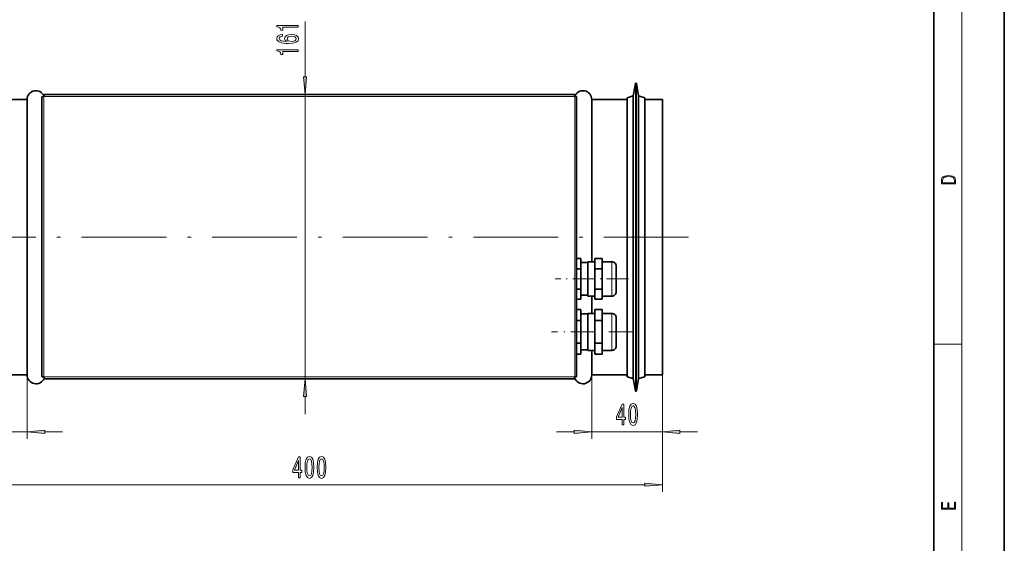
# Model space of a CAD drawing. Extents: x 0 to 210, y 0 to 297.
# Drawn here: x 70 to 210, y 74 to 148 of the extents above; entities that cross this region are included whole.
import ezdxf

# ---------------------------------------------------------------- set-up
doc = ezdxf.new("R2010")
doc.units = 0
doc.linetypes.add('DASHDOT', pattern=[18.5, 12, -3, 0.5, -3])

msp = doc.modelspace()

# ---------------------------------------------------------------- linework, layer by layer
at = {"color": 7, "lineweight": 35}
for p, q in [((210, 0), (210, 297)), ((200, 10), (200, 287)), ((157.420197, 137.465546), (157.731064, 139.228577)), ((158.189651, 137.465546), (157.878784, 139.228577)), ((66.554916, 136.965546), (71.554916, 136.965546)), ((71.554916, 97.965546), (71.554916, 136.965546)), ((73.654915, 137.338776), (73.654915, 97.742325)), ((149.07814, 137.665543), (73.981697, 137.665543)), ((149.404922, 97.742325), (149.404922, 137.338776)), ((151.554916, 114.003044), (151.554916, 136.965546)), ((151.554916, 136.965546), (156.554916, 136.965546)), ((156.554916, 137.215546), (157.420197, 137.465546)), ((156.554916, 137.215546), (156.554916, 97.715546)), ((157.420197, 137.465546), (157.420197, 97.465546)), ((159.054916, 137.215546), (158.189651, 137.465546)), ((158.189651, 137.465546), (158.189651, 97.465546)), ((159.054916, 137.215546), (159.054916, 97.715546)), ((159.054916, 136.965546), (161.554916, 136.965546)), ((161.554916, 97.965546), (161.554916, 136.965546)), ((150.004913, 114.452293), (149.404907, 114.452293)), ((150.004913, 114.452293), (150.004913, 113.008919)), ((153.004913, 114.452293), (152.004913, 114.452293)), ((152.004913, 114.452293), (152.004913, 113.008919)), ((153.004913, 114.452293), (153.004913, 113.008919)), ((150.004913, 113.008919), (149.404907, 113.008919)), ((151.004913, 113.878044), (150.004913, 113.878044)), ((150.004913, 113.008919), (150.004913, 110.122169)), ((152.004913, 114.003044), (151.004913, 114.003044)), ((151.004913, 109.128044), (151.004913, 114.003044)), ((153.004913, 113.008919), (152.004913, 113.008919)), ((152.004913, 113.008919), (152.004913, 110.122169)), ((154.379913, 114.003044), (153.004913, 114.003044)), ((153.004913, 113.008919), (153.004913, 110.122169)), ((155.004913, 109.753044), (155.004913, 113.378044)), ((150.004913, 110.122169), (149.404907, 110.122169)), ((150.004913, 110.122169), (150.004913, 108.678795)), ((151.004913, 109.253044), (150.004913, 109.253044)), ((152.004913, 109.128044), (151.004913, 109.128044)), ((151.554916, 106.690544), (151.554916, 109.128044)), ((153.004913, 110.122169), (152.004913, 110.122169)), ((152.004913, 110.122169), (152.004913, 108.678795)), ((153.004913, 110.122169), (153.004913, 108.678795)), ((154.379913, 109.128044), (153.004913, 109.128044)), ((150.004913, 108.678795), (149.404907, 108.678795)), ((153.004913, 108.678795), (152.004913, 108.678795)), ((150.004913, 107.240974), (149.404907, 107.240974)), ((150.004913, 107.240974), (150.004913, 105.653259)), ((151.004913, 106.628044), (150.004913, 106.628044)), ((152.004913, 106.690544), (151.004913, 106.690544)), ((151.004913, 101.440544), (151.004913, 106.690544)), ((153.004913, 107.240974), (152.004913, 107.240974)), ((152.004913, 107.240974), (152.004913, 105.653259)), ((153.004913, 107.240974), (153.004913, 105.653259)), ((154.379913, 106.690544), (153.004913, 106.690544)), ((155.004913, 102.065544), (155.004913, 106.065544)), ((150.004913, 105.653259), (149.404907, 105.653259)), ((150.004913, 105.653259), (150.004913, 102.477829)), ((153.004913, 105.653259), (152.004913, 105.653259)), ((152.004913, 105.653259), (152.004913, 102.477829)), ((153.004913, 105.653259), (153.004913, 102.477829)), ((150.004913, 102.477829), (149.404907, 102.477829)), ((150.004913, 102.477829), (150.004913, 100.890121)), ((153.004913, 102.477829), (152.004913, 102.477829)), ((152.004913, 102.477829), (152.004913, 100.890121)), ((153.004913, 102.477829), (153.004913, 100.890121)), ((150.004913, 100.890121), (149.404907, 100.890121)), ((151.004913, 101.503044), (150.004913, 101.503044)), ((152.004913, 101.440544), (151.004913, 101.440544)), ((151.554916, 97.965546), (151.554916, 101.440544)), ((153.004913, 100.890121), (152.004913, 100.890121)), ((154.379913, 101.440544), (153.004913, 101.440544)), ((66.554916, 97.965546), (71.554916, 97.965546)), ((151.554916, 97.965546), (156.554916, 97.965546)), ((156.554916, 97.715546), (157.420197, 97.465546)), ((159.054916, 97.715546), (158.189651, 97.465546)), ((159.054916, 97.965546), (161.554916, 97.965546)), ((73.981697, 97.415543), (149.07814, 97.415543)), ((157.420197, 97.465546), (157.731064, 95.702522)), ((158.189651, 97.465546), (157.878784, 95.702522))]:
    msp.add_line(p, q, dxfattribs=at)
at = {"color": 7, "lineweight": 13}
for p, q in [((204, 6), (204, 291)), ((110.935577, 140.156036), (110.935577, 148.027374)), ((157.731064, 139.228577), (157.731064, 95.702522)), ((157.878784, 139.228577), (157.878784, 95.702522)), ((73.929916, 137.390549), (73.929916, 97.690544)), ((149.129913, 137.390549), (73.929916, 137.390549)), ((110.935577, 97.415543), (110.935577, 137.665543)), ((149.129913, 97.690544), (149.129913, 137.390549)), ((154.379913, 114.003044), (154.379913, 109.128044)), ((154.379913, 106.690544), (154.379913, 101.440544)), ((200, 102.333336), (204, 102.333336)), ((71.554916, 97.965546), (71.554916, 88.915543)), ((73.929916, 97.690544), (149.129913, 97.690544)), ((151.554916, 97.965546), (151.554916, 88.915543)), ((161.554916, 97.965546), (161.554916, 88.915543)), ((161.554916, 97.965546), (161.554916, 81.415543)), ((110.935577, 92.415543), (110.935577, 94.925056)), ((61.554916, 89.915543), (71.554916, 89.915543)), ((74.045403, 89.915543), (76.554916, 89.915543)), ((146.554916, 89.915543), (149.064438, 89.915543)), ((151.554916, 89.915543), (161.554916, 89.915543)), ((164.04541, 89.915543), (166.554916, 89.915543)), ((64.045403, 82.415543), (159.064438, 82.415543))]:
    msp.add_line(p, q, dxfattribs=at)
at = {"color": 7, "linetype": 'DASHDOT', "lineweight": 13}
msp.add_line((165.277283, 117.465546), (55.635788, 117.465546), dxfattribs=at)
at = {"color": 7, "linetype": 'DASHDOT', "lineweight": 13, "ltscale": 0.259757}
msp.add_line((156.771622, 111.565544), (146.381348, 111.565544), dxfattribs=at)
at = {"color": 7, "linetype": 'DASHDOT', "lineweight": 13, "ltscale": 0.290426}
msp.add_line((157.452499, 104.065544), (145.835464, 104.065544), dxfattribs=at)
at = {"color": 7, "lineweight": 13}
for points in [[(109.935577, 147.199997), (109.935577, 147.43602), (106.913956, 147.43602), (106.913956, 147.259644), (107.177643, 147.212967), (107.354881, 147.119598), (107.458633, 146.976944), (107.49321, 146.779816), (107.800125, 146.779816), (107.800125, 147.199997)], [(107.743927, 146.157776), (107.393784, 146.10849), (107.134422, 145.99437), (106.970154, 145.818008), (106.913956, 145.589767), (106.944214, 145.436737), (107.026352, 145.304459), (107.160355, 145.187744), (107.350555, 145.089188), (107.58831, 145.011383), (107.877937, 144.954315), (108.219437, 144.917999), (108.604156, 144.907623), (109.217995, 144.949127), (109.663239, 145.076218), (109.931252, 145.281113), (110.022034, 145.561234), (109.944214, 145.81282), (109.741051, 146.004745), (109.421165, 146.129242), (109.014824, 146.17334), (108.604156, 146.129242), (108.288605, 146.009933), (108.089752, 145.82579), (108.020584, 145.597549), (108.10704, 145.351151), (108.353439, 145.166992), (107.877937, 145.205902), (107.536438, 145.288895), (107.333267, 145.415985), (107.264099, 145.592361), (107.298691, 145.722046), (107.389465, 145.820602), (107.540756, 145.885437), (107.743927, 145.919159)], [(109.01915, 145.921753), (109.291481, 145.893219), (109.498978, 145.820602), (109.637299, 145.703888), (109.680527, 145.55864), (109.637299, 145.405609), (109.503296, 145.288895), (109.295807, 145.213684), (109.023468, 145.190338), (108.755463, 145.216278), (108.552292, 145.288895), (108.422607, 145.408203), (108.375053, 145.569016), (108.422607, 145.709076), (108.547966, 145.820602), (108.751137, 145.893219)], [(109.935577, 143.777222), (109.935577, 144.013245), (106.913956, 144.013245), (106.913956, 143.836884), (107.177643, 143.790192), (107.354881, 143.696823), (107.458633, 143.554169), (107.49321, 143.357056), (107.800125, 143.357056), (107.800125, 143.777222)], [(110.717682, 140.156036), (110.935577, 137.665543), (111.153458, 140.156036)], [(201.092789, 125.368179), (201.092789, 125.01561), (203.092789, 125.01561), (203.092789, 125.42868), (203.078888, 125.683205), (203.006561, 125.87722), (202.867477, 126.010742), (202.667191, 126.110878), (202.408508, 126.171379), (202.088623, 126.192245), (201.790985, 126.171379), (201.543411, 126.117134), (201.345917, 126.027428), (201.201279, 125.908516), (201.109482, 125.71032), (201.092789, 125.470406)], [(202.928665, 125.153297), (201.256912, 125.153297), (201.256912, 125.42868), (201.270813, 125.658165), (201.345917, 125.833412), (201.46553, 125.927292), (201.629639, 125.994049), (201.838272, 126.035774), (202.094177, 126.050377), (202.361221, 126.035774), (202.575409, 125.994049), (202.739517, 125.923119), (202.853561, 125.822983), (202.917542, 125.660255), (202.928665, 125.443283)], [(111.153458, 94.925056), (110.935577, 97.415543), (110.717682, 94.925056)], [(155.841873, 90.915543), (156.075302, 90.915543), (156.075302, 91.659058), (156.332077, 91.659058), (156.332077, 92.004883), (156.075302, 92.004883), (156.075302, 93.850708), (155.839279, 93.850708), (155.050812, 92.039459), (155.050812, 91.659058), (155.841873, 91.659058)], [(156.785538, 92.380966), (156.824448, 91.702286), (156.94635, 91.21814), (157.140869, 90.924194), (157.410614, 90.829086), (157.67775, 90.924194), (157.872284, 91.21814), (157.991592, 91.702286), (158.033081, 92.380966), (157.991592, 93.055313), (157.942307, 93.323326), (157.872284, 93.543785), (157.67775, 93.837738), (157.410614, 93.937157), (157.140869, 93.837738), (156.94635, 93.539459), (156.824448, 93.055313)], [(157.034531, 92.380966), (157.055283, 92.904015), (157.120117, 93.280098), (157.236832, 93.500557), (157.410614, 93.578369), (157.581787, 93.500557), (157.698502, 93.280098), (157.763351, 92.904015), (157.784103, 92.380966), (157.763351, 91.853584), (157.698502, 91.477509), (157.581787, 91.257042), (157.410614, 91.183556), (157.236832, 91.257042), (157.120117, 91.477509), (157.055283, 91.853584)], [(155.268677, 92.004883), (155.841873, 93.349258), (155.841873, 92.004883)], [(74.045403, 90.133438), (71.554916, 89.915543), (74.045403, 89.697655)], [(149.064438, 89.697655), (151.554916, 89.915543), (149.064438, 90.133438)], [(164.04541, 90.133438), (161.554916, 89.915543), (164.04541, 89.697655)], [(109.986183, 83.415543), (110.219612, 83.415543), (110.219612, 84.159058), (110.476379, 84.159058), (110.476379, 84.504883), (110.219612, 84.504883), (110.219612, 86.350708), (109.983589, 86.350708), (109.195114, 84.539459), (109.195114, 84.159058), (109.986183, 84.159058)], [(109.412979, 84.504883), (109.986183, 85.849258), (109.986183, 84.504883)], [(110.92984, 84.880966), (110.96875, 84.202286), (111.090652, 83.71814), (111.285172, 83.424194), (111.554916, 83.329086), (111.822067, 83.424194), (112.016586, 83.71814), (112.135895, 84.202286), (112.177399, 84.880966), (112.135895, 85.555313), (112.086617, 85.823326), (112.016586, 86.043785), (111.822067, 86.337738), (111.554916, 86.437157), (111.285172, 86.337738), (111.090652, 86.039459), (110.96875, 85.555313)], [(111.178833, 84.880966), (111.199585, 85.404015), (111.26442, 85.780098), (111.381142, 86.000557), (111.554916, 86.078369), (111.726097, 86.000557), (111.842812, 85.780098), (111.907654, 85.404015), (111.928406, 84.880966), (111.907654, 84.353584), (111.842812, 83.977509), (111.726097, 83.757042), (111.554916, 83.683556), (111.381142, 83.757042), (111.26442, 83.977509), (111.199585, 84.353584)], [(112.641228, 84.880966), (112.68013, 84.202286), (112.802032, 83.71814), (112.996559, 83.424194), (113.266296, 83.329086), (113.533447, 83.424194), (113.727966, 83.71814), (113.847275, 84.202286), (113.888779, 84.880966), (113.847275, 85.555313), (113.798004, 85.823326), (113.727966, 86.043785), (113.533447, 86.337738), (113.266296, 86.437157), (112.996559, 86.337738), (112.802032, 86.039459), (112.68013, 85.555313)], [(112.890213, 84.880966), (112.910965, 85.404015), (112.975807, 85.780098), (113.092529, 86.000557), (113.266296, 86.078369), (113.437485, 86.000557), (113.554199, 85.780098), (113.619034, 85.404015), (113.639786, 84.880966), (113.619034, 84.353584), (113.554199, 83.977509), (113.437485, 83.757042), (113.266296, 83.683556), (113.092529, 83.757042), (112.975807, 83.977509), (112.910965, 84.353584)], [(159.064438, 82.197655), (161.554916, 82.415543), (159.064438, 82.633438)], [(203.092789, 78.944908), (203.092789, 79.952553), (202.928665, 79.952553), (202.928665, 79.082596), (202.147034, 79.082596), (202.147034, 79.8545), (201.98291, 79.8545), (201.98291, 79.082596), (201.256912, 79.082596), (201.256912, 79.927521), (201.092789, 79.927521), (201.092789, 78.944908)]]:
    msp.add_lwpolyline(points, close=True, dxfattribs=at)
at = {"color": 7, "lineweight": 35}
for points in [[(73.654915, 137.338776), (73.655037, 137.33989), (73.656303, 137.342148), (73.658875, 137.344391), (73.667366, 137.348709), (73.730347, 137.363785), (73.929916, 137.390549)], [(73.929916, 137.390549), (73.950005, 137.547974), (73.961716, 137.616516), (73.971001, 137.651138), (73.976128, 137.661682), (73.978584, 137.664383), (73.979828, 137.665161), (73.981697, 137.665543)], [(149.07814, 137.665543), (149.079269, 137.665421), (149.081528, 137.664154), (149.083755, 137.661591), (149.088074, 137.653091), (149.103165, 137.590118), (149.129913, 137.390549)], [(149.129913, 137.390549), (149.287338, 137.370453), (149.355896, 137.358749), (149.390503, 137.349457), (149.401047, 137.34433), (149.403763, 137.341888), (149.404526, 137.340637), (149.404922, 137.338776)], [(73.929916, 97.690544), (73.772491, 97.710632), (73.703941, 97.722343), (73.669334, 97.731628), (73.658783, 97.736755), (73.656075, 97.739212), (73.655304, 97.740456), (73.654915, 97.742325)], [(73.981697, 97.415543), (73.980568, 97.415665), (73.978317, 97.416931), (73.976074, 97.419502), (73.971756, 97.427994), (73.95668, 97.490967), (73.929916, 97.690544)], [(149.129913, 97.690544), (149.109833, 97.533119), (149.098114, 97.464569), (149.088837, 97.429955), (149.08371, 97.419411), (149.081253, 97.416702), (149.080017, 97.415932), (149.07814, 97.415543)], [(149.404922, 97.742325), (149.4048, 97.741196), (149.403534, 97.738937), (149.400955, 97.736702), (149.392471, 97.732384), (149.329498, 97.7173), (149.129913, 97.690544)]]:
    msp.add_lwpolyline(points, dxfattribs=at)
for centre, radius, start, end in [((72.804916, 136.965546), 1.25, 24.591546, 180.000005), ((150.304916, 136.965546), 1.25, 0, 160.071972), ((157.804916, 139.215546), 0.075, 10.000001, 169.999993), ((154.379913, 113.378044), 0.625, 0, 90.000003), ((154.379913, 109.753044), 0.625, 269.999997, 360), ((154.379913, 106.065544), 0.625, 0, 90.000003), ((154.379913, 102.065544), 0.625, 269.999997, 0), ((72.804916, 97.965546), 1.25, 180.000005, 337.298536), ((150.304916, 97.965546), 1.25, 198.009196, 360), ((157.804916, 95.715546), 0.075, 190.000007, 349.999999)]:
    msp.add_arc(centre, radius, start, end, dxfattribs=at)
at = {"color": 7, "lineweight": 13}
for points in [[(110.717682, 140.156036), (110.935577, 137.665543), (110.717682, 140.156036), (111.153458, 140.156036)], [(111.153458, 94.925056), (110.935577, 97.415543), (111.153458, 94.925056), (110.717682, 94.925056)], [(74.045403, 90.133438), (71.554916, 89.915543), (74.045403, 90.133438), (74.045403, 89.697655)], [(149.064438, 89.697655), (151.554916, 89.915543), (149.064438, 89.697655), (149.064438, 90.133438)], [(164.04541, 90.133438), (161.554916, 89.915543), (164.04541, 90.133438), (164.04541, 89.697655)], [(159.064438, 82.197655), (161.554916, 82.415543), (159.064438, 82.197655), (159.064438, 82.633438)]]:
    msp.add_solid(points, dxfattribs=at)

doc.saveas('drawing.dxf')
